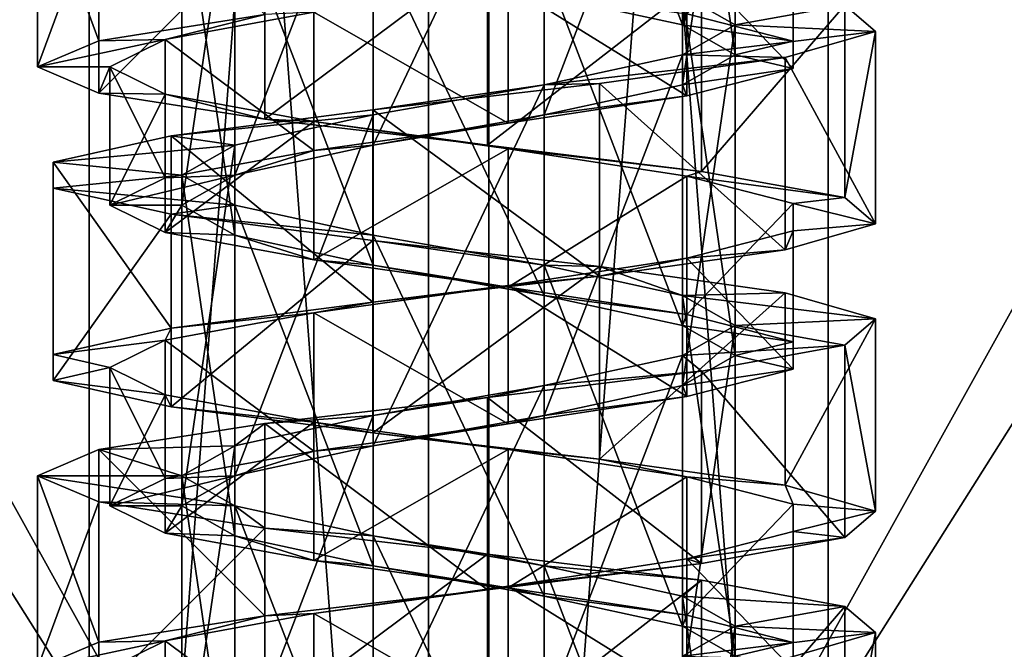
# Model space of a CAD drawing. Units: millimetres. Extents: x -178 to 177, y -319 to 220.
# Drawn here: x -157 to -141, y -221 to -210 of the extents above; entities that cross this region are included whole.
import ezdxf

# ---------------------------------------------------------------- set-up
doc = ezdxf.new("R2010")
doc.units = ezdxf.units.MM
doc.header["$LTSCALE"] = 65.185185
for name, color, linetype in [('832', 7, 'CONTINUOUS'), ('833', 7, 'CONTINUOUS'), ('834', 7, 'CONTINUOUS'), ('835', 7, 'CONTINUOUS'), ('837', 7, 'CONTINUOUS'), ('847', 7, 'CONTINUOUS'), ('848', 7, 'CONTINUOUS'), ('849', 7, 'CONTINUOUS'), ('850', 7, 'CONTINUOUS'), ('858', 7, 'CONTINUOUS'), ('859', 7, 'CONTINUOUS'), ('862', 7, 'CONTINUOUS'), ('887', 7, 'CONTINUOUS'), ('888', 7, 'CONTINUOUS'), ('891', 7, 'CONTINUOUS')]:
    doc.layers.add(name, color=color, linetype=linetype)

msp = doc.modelspace()

# ---------------------------------------------------------------- linework, layer by layer
at = {"layer": '832', "color": 7, "linetype": 'CONTINUOUS', "true_color": 0xaaaaaa}
for points in [[(-145.4, -210.366, 0), (-143.58, -210.04, -2.789), (-146.279, -209.866, -2.704), (-145.4, -210.366, 0)], [(-143.065, -210.475, 0.953), (-143.58, -210.04, -2.789), (-145.4, -210.366, 0), (-143.065, -210.475, 0.953)], [(-146.279, -210.866, 2.704), (-143.065, -210.475, 0.953), (-145.4, -210.366, 0), (-146.279, -210.866, 2.704)], [(-144.57, -210.909, 4.418), (-143.065, -210.475, 0.953), (-146.279, -210.866, 2.704), (-144.57, -210.909, 4.418)], [(-148.579, -211.366, 4.375), (-144.57, -210.909, 4.418), (-146.279, -210.866, 2.704), (-148.579, -211.366, 4.375)], [(-147.656, -211.344, 6.596), (-144.57, -210.909, 4.418), (-148.579, -211.366, 4.375), (-147.656, -211.344, 6.596)], [(-151.424, -211.779, 6.854), (-147.656, -211.344, 6.596), (-148.579, -211.366, 4.375), (-151.424, -211.779, 6.854)], [(-151.421, -211.866, 4.375), (-151.424, -211.779, 6.854), (-148.579, -211.366, 4.375), (-151.421, -211.866, 4.375)], [(-154.778, -212.214, 5.116), (-151.424, -211.779, 6.854), (-151.421, -211.866, 4.375), (-154.778, -212.214, 5.116)], [(-153.721, -212.366, 2.704), (-154.778, -212.214, 5.116), (-151.421, -211.866, 4.375), (-153.721, -212.366, 2.704)], [(-156.74, -212.649, 1.889), (-154.778, -212.214, 5.116), (-153.721, -212.366, 2.704), (-156.74, -212.649, 1.889)], [(-154.6, -212.866, 0), (-156.74, -212.649, 1.889), (-153.721, -212.366, 2.704), (-154.6, -212.866, 0)], [(-156.74, -213.083, -1.889), (-156.74, -212.649, 1.889), (-154.6, -212.866, 0), (-156.74, -213.083, -1.889)], [(-153.721, -213.366, -2.704), (-156.74, -213.083, -1.889), (-154.6, -212.866, 0), (-153.721, -213.366, -2.704)], [(-154.778, -213.518, -5.116), (-156.74, -213.083, -1.889), (-153.721, -213.366, -2.704), (-154.778, -213.518, -5.116)], [(-151.422, -213.866, -4.375), (-154.778, -213.518, -5.116), (-153.721, -213.366, -2.704), (-151.422, -213.866, -4.375)], [(-151.424, -213.953, -6.854), (-154.778, -213.518, -5.116), (-151.422, -213.866, -4.375), (-151.424, -213.953, -6.854)], [(-148.579, -214.366, -4.375), (-151.424, -213.953, -6.854), (-151.422, -213.866, -4.375), (-148.579, -214.366, -4.375)], [(-147.656, -214.388, -6.596), (-151.424, -213.953, -6.854), (-148.579, -214.366, -4.375), (-147.656, -214.388, -6.596)], [(-146.279, -214.866, -2.704), (-147.656, -214.388, -6.596), (-148.579, -214.366, -4.375), (-146.279, -214.866, -2.704)], [(-144.57, -214.823, -4.418), (-147.656, -214.388, -6.596), (-146.279, -214.866, -2.704), (-144.57, -214.823, -4.418)], [(-143.065, -215.257, -0.953), (-144.57, -214.823, -4.418), (-146.279, -214.866, -2.704), (-143.065, -215.257, -0.953)], [(-145.4, -215.366, 0), (-143.065, -215.257, -0.953), (-146.279, -214.866, -2.704), (-145.4, -215.366, 0)], [(-143.58, -215.692, 2.789), (-143.065, -215.257, -0.953), (-145.4, -215.366, 0), (-143.58, -215.692, 2.789)], [(-146.279, -215.866, 2.704), (-143.58, -215.692, 2.789), (-145.4, -215.366, 0), (-146.279, -215.866, 2.704)], [(-145.963, -216.127, 5.719), (-143.58, -215.692, 2.789), (-146.279, -215.866, 2.704), (-145.963, -216.127, 5.719)], [(-148.579, -216.366, 4.375), (-145.963, -216.127, 5.719), (-146.279, -215.866, 2.704), (-148.579, -216.366, 4.375)], [(-149.522, -216.562, 6.984), (-145.963, -216.127, 5.719), (-148.579, -216.366, 4.375), (-149.522, -216.562, 6.984)], [(-151.421, -216.866, 4.375), (-149.522, -216.562, 6.984), (-148.579, -216.366, 4.375), (-151.421, -216.866, 4.375)], [(-153.22, -216.996, 6.215), (-149.522, -216.562, 6.984), (-151.421, -216.866, 4.375), (-153.22, -216.996, 6.215)], [(-153.721, -217.366, 2.704), (-153.22, -216.996, 6.215), (-151.421, -216.866, 4.375), (-153.721, -217.366, 2.704)], [(-155.981, -217.431, 3.637), (-153.22, -216.996, 6.215), (-153.721, -217.366, 2.704), (-155.981, -217.431, 3.637)], [(-157, -217.866), (-155.981, -217.431, 3.637), (-154.6, -217.866), (-157, -217.866)], [(-154.6, -217.866), (-155.981, -217.431, 3.637), (-153.721, -217.366, 2.704), (-154.6, -217.866)]]:
    msp.add_3dface(points, dxfattribs=at)
at = {"layer": '833', "color": 7, "linetype": 'CONTINUOUS', "true_color": 0xaaaaaa}
for points in [[(-155.981, -210.631, 3.637), (-154.879, -210.611, 3.136), (-153.22, -210.196, 6.215), (-155.981, -210.631, 3.637)], [(-154.879, -210.611, 3.136), (-152.409, -210.157, 5.276), (-153.22, -210.196, 6.215), (-154.879, -210.611, 3.136)], [(-155.8, -211.066), (-154.879, -210.611, 3.136), (-157, -211.066), (-155.8, -211.066)], [(-157, -211.066), (-154.879, -210.611, 3.136), (-155.981, -210.631, 3.637), (-157, -211.066)], [(-155.981, -211.501, -3.637), (-155.8, -211.066), (-157, -211.066), (-155.981, -211.501, -3.637)], [(-154.879, -211.521, -3.136), (-155.8, -211.066), (-155.981, -211.501, -3.637), (-154.879, -211.521, -3.136)], [(-153.22, -211.936, -6.215), (-154.879, -211.521, -3.136), (-155.981, -211.501, -3.637), (-153.22, -211.936, -6.215)], [(-152.409, -211.975, -5.276), (-154.879, -211.521, -3.136), (-153.22, -211.936, -6.215), (-152.409, -211.975, -5.276)], [(-149.522, -212.37, -6.984), (-152.409, -211.975, -5.276), (-153.22, -211.936, -6.215), (-149.522, -212.37, -6.984)], [(-149.175, -212.43, -5.741), (-152.409, -211.975, -5.276), (-149.522, -212.37, -6.984), (-149.175, -212.43, -5.741)], [(-145.963, -212.805, -5.719), (-149.175, -212.43, -5.741), (-149.522, -212.37, -6.984), (-145.963, -212.805, -5.719)], [(-146.202, -212.884, -4.383), (-149.175, -212.43, -5.741), (-145.963, -212.805, -5.719), (-146.202, -212.884, -4.383)], [(-143.58, -213.24, -2.789), (-146.202, -212.884, -4.383), (-145.963, -212.805, -5.719), (-143.58, -213.24, -2.789)], [(-144.435, -213.339, -1.634), (-146.202, -212.884, -4.383), (-143.58, -213.24, -2.789), (-144.435, -213.339, -1.634)], [(-143.065, -213.675, 0.953), (-144.435, -213.339, -1.634), (-143.58, -213.24, -2.789), (-143.065, -213.675, 0.953)], [(-144.435, -213.793, 1.634), (-144.435, -213.339, -1.634), (-143.065, -213.675, 0.953), (-144.435, -213.793, 1.634)], [(-146.202, -214.248, 4.383), (-144.435, -213.793, 1.634), (-144.57, -214.109, 4.418), (-146.202, -214.248, 4.383)], [(-144.57, -214.109, 4.418), (-144.435, -213.793, 1.634), (-143.065, -213.675, 0.953), (-144.57, -214.109, 4.418)], [(-147.656, -214.544, 6.596), (-146.202, -214.248, 4.383), (-144.57, -214.109, 4.418), (-147.656, -214.544, 6.596)], [(-149.175, -214.702, 5.741), (-146.202, -214.248, 4.383), (-147.656, -214.544, 6.596), (-149.175, -214.702, 5.741)], [(-151.424, -214.979, 6.854), (-149.175, -214.702, 5.741), (-147.656, -214.544, 6.596), (-151.424, -214.979, 6.854)], [(-152.409, -215.157, 5.276), (-149.175, -214.702, 5.741), (-151.424, -214.979, 6.854), (-152.409, -215.157, 5.276)], [(-154.778, -215.414, 5.116), (-152.409, -215.157, 5.276), (-151.424, -214.979, 6.854), (-154.778, -215.414, 5.116)], [(-154.879, -215.611, 3.136), (-152.409, -215.157, 5.276), (-154.778, -215.414, 5.116), (-154.879, -215.611, 3.136)], [(-156.74, -215.849, 1.889), (-154.879, -215.611, 3.136), (-154.778, -215.414, 5.116), (-156.74, -215.849, 1.889)], [(-155.8, -216.066, 0), (-154.879, -215.611, 3.136), (-156.74, -215.849, 1.889), (-155.8, -216.066, 0)], [(-156.74, -216.283, -1.889), (-155.8, -216.066, 0), (-156.74, -215.849, 1.889), (-156.74, -216.283, -1.889)], [(-154.879, -216.521, -3.136), (-155.8, -216.066, 0), (-156.74, -216.283, -1.889), (-154.879, -216.521, -3.136)], [(-154.778, -216.718, -5.116), (-154.879, -216.521, -3.136), (-156.74, -216.283, -1.889), (-154.778, -216.718, -5.116)], [(-152.409, -216.975, -5.276), (-154.879, -216.521, -3.136), (-154.778, -216.718, -5.116), (-152.409, -216.975, -5.276)], [(-151.424, -217.153, -6.854), (-152.409, -216.975, -5.276), (-154.778, -216.718, -5.116), (-151.424, -217.153, -6.854)], [(-149.175, -217.43, -5.741), (-152.409, -216.975, -5.276), (-151.424, -217.153, -6.854), (-149.175, -217.43, -5.741)], [(-147.656, -217.588, -6.596), (-149.175, -217.43, -5.741), (-151.424, -217.153, -6.854), (-147.656, -217.588, -6.596)], [(-146.202, -217.884, -4.383), (-149.175, -217.43, -5.741), (-147.656, -217.588, -6.596), (-146.202, -217.884, -4.383)], [(-144.57, -218.023, -4.418), (-146.202, -217.884, -4.383), (-147.656, -217.588, -6.596), (-144.57, -218.023, -4.418)], [(-144.435, -218.339, -1.634), (-146.202, -217.884, -4.383), (-144.57, -218.023, -4.418), (-144.435, -218.339, -1.634)], [(-143.065, -218.457, -0.953), (-144.435, -218.339, -1.634), (-144.57, -218.023, -4.418), (-143.065, -218.457, -0.953)], [(-144.435, -218.793, 1.634), (-144.435, -218.339, -1.634), (-143.065, -218.457, -0.953), (-144.435, -218.793, 1.634)], [(-143.58, -218.892, 2.789), (-144.435, -218.793, 1.634), (-143.065, -218.457, -0.953), (-143.58, -218.892, 2.789)], [(-146.202, -219.248, 4.383), (-144.435, -218.793, 1.634), (-143.58, -218.892, 2.789), (-146.202, -219.248, 4.383)], [(-145.963, -219.327, 5.719), (-146.202, -219.248, 4.383), (-143.58, -218.892, 2.789), (-145.963, -219.327, 5.719)], [(-149.522, -219.762, 6.984), (-149.175, -219.702, 5.741), (-145.963, -219.327, 5.719), (-149.522, -219.762, 6.984)], [(-149.175, -219.702, 5.741), (-146.202, -219.248, 4.383), (-145.963, -219.327, 5.719), (-149.175, -219.702, 5.741)], [(-152.409, -220.157, 5.276), (-149.175, -219.702, 5.741), (-149.522, -219.762, 6.984), (-152.409, -220.157, 5.276)], [(-153.22, -220.196, 6.215), (-152.409, -220.157, 5.276), (-149.522, -219.762, 6.984), (-153.22, -220.196, 6.215)], [(-155.981, -220.631, 3.637), (-154.879, -220.611, 3.136), (-153.22, -220.196, 6.215), (-155.981, -220.631, 3.637)], [(-154.879, -220.611, 3.136), (-152.409, -220.157, 5.276), (-153.22, -220.196, 6.215), (-154.879, -220.611, 3.136)], [(-155.8, -221.066), (-154.879, -220.611, 3.136), (-157, -221.066), (-155.8, -221.066)], [(-157, -221.066), (-154.879, -220.611, 3.136), (-155.981, -220.631, 3.637), (-157, -221.066)]]:
    msp.add_3dface(points, dxfattribs=at)
at = {"layer": '834', "color": 7, "linetype": 'CONTINUOUS', "true_color": 0xaaaaaa}
for points in [[(-155.981, -207.431, 3.637), (-157, -207.866), (-155.981, -210.631, 3.637), (-155.981, -207.431, 3.637)], [(-155.981, -207.431, 3.637), (-155.981, -210.631, 3.637), (-153.22, -210.196, 6.215), (-155.981, -207.431, 3.637)], [(-157, -207.866), (-155.981, -208.301, -3.637), (-157, -211.066), (-157, -207.866)], [(-157, -207.866), (-157, -211.066), (-155.981, -210.631, 3.637), (-157, -207.866)], [(-155.981, -208.301, -3.637), (-155.981, -211.501, -3.637), (-157, -211.066), (-155.981, -208.301, -3.637)], [(-155.981, -208.301, -3.637), (-153.22, -208.736, -6.215), (-155.981, -211.501, -3.637), (-155.981, -208.301, -3.637)], [(-153.22, -208.736, -6.215), (-153.22, -211.936, -6.215), (-155.981, -211.501, -3.637), (-153.22, -208.736, -6.215)], [(-153.22, -208.736, -6.215), (-149.522, -209.17, -6.984), (-153.22, -211.936, -6.215), (-153.22, -208.736, -6.215)], [(-149.522, -209.17, -6.984), (-149.522, -212.37, -6.984), (-153.22, -211.936, -6.215), (-149.522, -209.17, -6.984)], [(-149.522, -209.17, -6.984), (-145.963, -209.605, -5.719), (-149.522, -212.37, -6.984), (-149.522, -209.17, -6.984)], [(-145.963, -209.605, -5.719), (-145.963, -212.805, -5.719), (-149.522, -212.37, -6.984), (-145.963, -209.605, -5.719)], [(-145.963, -209.605, -5.719), (-143.58, -210.04, -2.789), (-145.963, -212.805, -5.719), (-145.963, -209.605, -5.719)], [(-143.58, -210.04, -2.789), (-143.58, -213.24, -2.789), (-145.963, -212.805, -5.719), (-143.58, -210.04, -2.789)], [(-143.58, -210.04, -2.789), (-143.065, -210.475, 0.953), (-143.58, -213.24, -2.789), (-143.58, -210.04, -2.789)], [(-143.065, -210.475, 0.953), (-144.57, -210.909, 4.418), (-143.065, -213.675, 0.953), (-143.065, -210.475, 0.953)], [(-143.065, -210.475, 0.953), (-143.065, -213.675, 0.953), (-143.58, -213.24, -2.789), (-143.065, -210.475, 0.953)], [(-144.57, -210.909, 4.418), (-147.656, -211.344, 6.596), (-144.57, -214.109, 4.418), (-144.57, -210.909, 4.418)], [(-144.57, -210.909, 4.418), (-144.57, -214.109, 4.418), (-143.065, -213.675, 0.953), (-144.57, -210.909, 4.418)], [(-147.656, -211.344, 6.596), (-151.424, -211.779, 6.854), (-147.656, -214.544, 6.596), (-147.656, -211.344, 6.596)], [(-147.656, -211.344, 6.596), (-147.656, -214.544, 6.596), (-144.57, -214.109, 4.418), (-147.656, -211.344, 6.596)], [(-151.424, -211.779, 6.854), (-154.778, -212.214, 5.116), (-151.424, -214.979, 6.854), (-151.424, -211.779, 6.854)], [(-151.424, -211.779, 6.854), (-151.424, -214.979, 6.854), (-147.656, -214.544, 6.596), (-151.424, -211.779, 6.854)], [(-154.778, -212.214, 5.116), (-156.74, -212.649, 1.889), (-154.778, -215.414, 5.116), (-154.778, -212.214, 5.116)], [(-154.778, -212.214, 5.116), (-154.778, -215.414, 5.116), (-151.424, -214.979, 6.854), (-154.778, -212.214, 5.116)], [(-156.74, -212.649, 1.889), (-156.74, -213.083, -1.889), (-156.74, -215.849, 1.889), (-156.74, -212.649, 1.889)], [(-156.74, -212.649, 1.889), (-156.74, -215.849, 1.889), (-154.778, -215.414, 5.116), (-156.74, -212.649, 1.889)], [(-156.74, -213.083, -1.889), (-154.778, -213.518, -5.116), (-156.74, -216.283, -1.889), (-156.74, -213.083, -1.889)], [(-156.74, -213.083, -1.889), (-156.74, -216.283, -1.889), (-156.74, -215.849, 1.889), (-156.74, -213.083, -1.889)], [(-154.778, -213.518, -5.116), (-154.778, -216.718, -5.116), (-156.74, -216.283, -1.889), (-154.778, -213.518, -5.116)], [(-154.778, -213.518, -5.116), (-151.424, -213.953, -6.854), (-154.778, -216.718, -5.116), (-154.778, -213.518, -5.116)], [(-151.424, -213.953, -6.854), (-151.424, -217.153, -6.854), (-154.778, -216.718, -5.116), (-151.424, -213.953, -6.854)], [(-151.424, -213.953, -6.854), (-147.656, -214.388, -6.596), (-151.424, -217.153, -6.854), (-151.424, -213.953, -6.854)], [(-147.656, -214.388, -6.596), (-147.656, -217.588, -6.596), (-151.424, -217.153, -6.854), (-147.656, -214.388, -6.596)], [(-147.656, -214.388, -6.596), (-144.57, -214.823, -4.418), (-147.656, -217.588, -6.596), (-147.656, -214.388, -6.596)], [(-144.57, -214.823, -4.418), (-144.57, -218.023, -4.418), (-147.656, -217.588, -6.596), (-144.57, -214.823, -4.418)], [(-144.57, -214.823, -4.418), (-143.065, -215.257, -0.953), (-144.57, -218.023, -4.418), (-144.57, -214.823, -4.418)], [(-143.065, -215.257, -0.953), (-143.065, -218.457, -0.953), (-144.57, -218.023, -4.418), (-143.065, -215.257, -0.953)], [(-143.065, -215.257, -0.953), (-143.58, -215.692, 2.789), (-143.065, -218.457, -0.953), (-143.065, -215.257, -0.953)], [(-143.58, -215.692, 2.789), (-145.963, -216.127, 5.719), (-143.58, -218.892, 2.789), (-143.58, -215.692, 2.789)], [(-143.58, -215.692, 2.789), (-143.58, -218.892, 2.789), (-143.065, -218.457, -0.953), (-143.58, -215.692, 2.789)], [(-145.963, -216.127, 5.719), (-149.522, -216.562, 6.984), (-145.963, -219.327, 5.719), (-145.963, -216.127, 5.719)], [(-145.963, -216.127, 5.719), (-145.963, -219.327, 5.719), (-143.58, -218.892, 2.789), (-145.963, -216.127, 5.719)], [(-149.522, -216.562, 6.984), (-153.22, -216.996, 6.215), (-149.522, -219.762, 6.984), (-149.522, -216.562, 6.984)], [(-149.522, -216.562, 6.984), (-149.522, -219.762, 6.984), (-145.963, -219.327, 5.719), (-149.522, -216.562, 6.984)], [(-153.22, -216.996, 6.215), (-155.981, -217.431, 3.637), (-153.22, -220.196, 6.215), (-153.22, -216.996, 6.215)], [(-153.22, -216.996, 6.215), (-153.22, -220.196, 6.215), (-149.522, -219.762, 6.984), (-153.22, -216.996, 6.215)], [(-155.981, -217.431, 3.637), (-157, -217.866), (-155.981, -220.631, 3.637), (-155.981, -217.431, 3.637)], [(-155.981, -217.431, 3.637), (-155.981, -220.631, 3.637), (-153.22, -220.196, 6.215), (-155.981, -217.431, 3.637)], [(-157, -217.866), (-157, -221.066), (-155.981, -220.631, 3.637), (-157, -217.866)]]:
    msp.add_3dface(points, dxfattribs=at)
at = {"layer": '835', "color": 7, "linetype": 'CONTINUOUS', "true_color": 0xaaaaaa}
for points in [[(-157, -217.866), (-154.6, -217.866), (-153.721, -218.366, -2.704), (-157, -217.866)], [(-155.981, -218.301, -3.637), (-157, -217.866), (-153.721, -218.366, -2.704), (-155.981, -218.301, -3.637)], [(-153.22, -218.736, -6.215), (-155.981, -218.301, -3.637), (-153.721, -218.366, -2.704), (-153.22, -218.736, -6.215)], [(-151.421, -218.866, -4.375), (-153.22, -218.736, -6.215), (-153.721, -218.366, -2.704), (-151.421, -218.866, -4.375)], [(-149.522, -219.17, -6.984), (-153.22, -218.736, -6.215), (-151.421, -218.866, -4.375), (-149.522, -219.17, -6.984)], [(-148.579, -219.366, -4.375), (-149.522, -219.17, -6.984), (-151.421, -218.866, -4.375), (-148.579, -219.366, -4.375)], [(-145.963, -219.605, -5.719), (-149.522, -219.17, -6.984), (-148.579, -219.366, -4.375), (-145.963, -219.605, -5.719)], [(-146.279, -219.866, -2.704), (-145.963, -219.605, -5.719), (-148.579, -219.366, -4.375), (-146.279, -219.866, -2.704)], [(-143.58, -220.04, -2.789), (-145.963, -219.605, -5.719), (-146.279, -219.866, -2.704), (-143.58, -220.04, -2.789)], [(-145.4, -220.366, 0), (-143.58, -220.04, -2.789), (-146.279, -219.866, -2.704), (-145.4, -220.366, 0)], [(-143.065, -220.475, 0.953), (-143.58, -220.04, -2.789), (-145.4, -220.366, 0), (-143.065, -220.475, 0.953)], [(-146.279, -220.866, 2.704), (-143.065, -220.475, 0.953), (-145.4, -220.366, 0), (-146.279, -220.866, 2.704)], [(-144.57, -220.909, 4.418), (-143.065, -220.475, 0.953), (-146.279, -220.866, 2.704), (-144.57, -220.909, 4.418)]]:
    msp.add_3dface(points, dxfattribs=at)
at = {"layer": '837', "color": 7, "linetype": 'CONTINUOUS', "true_color": 0xaaaaaa}
for points in [[(-157, -221.066), (-157, -217.866), (-155.981, -218.301, -3.637), (-157, -221.066)], [(-157, -221.066), (-155.981, -218.301, -3.637), (-155.981, -221.501, -3.637), (-157, -221.066)], [(-155.981, -218.301, -3.637), (-153.22, -218.736, -6.215), (-155.981, -221.501, -3.637), (-155.981, -218.301, -3.637)], [(-153.22, -218.736, -6.215), (-153.22, -221.936, -6.215), (-155.981, -221.501, -3.637), (-153.22, -218.736, -6.215)], [(-153.22, -218.736, -6.215), (-149.522, -219.17, -6.984), (-153.22, -221.936, -6.215), (-153.22, -218.736, -6.215)], [(-149.522, -219.17, -6.984), (-149.522, -222.37, -6.984), (-153.22, -221.936, -6.215), (-149.522, -219.17, -6.984)], [(-149.522, -219.17, -6.984), (-145.963, -219.605, -5.719), (-149.522, -222.37, -6.984), (-149.522, -219.17, -6.984)], [(-145.963, -219.605, -5.719), (-145.963, -222.805, -5.719), (-149.522, -222.37, -6.984), (-145.963, -219.605, -5.719)], [(-145.963, -219.605, -5.719), (-143.58, -220.04, -2.789), (-145.963, -222.805, -5.719), (-145.963, -219.605, -5.719)], [(-143.58, -220.04, -2.789), (-143.58, -223.24, -2.789), (-145.963, -222.805, -5.719), (-143.58, -220.04, -2.789)], [(-143.58, -220.04, -2.789), (-143.065, -220.475, 0.953), (-143.58, -223.24, -2.789), (-143.58, -220.04, -2.789)], [(-143.065, -220.475, 0.953), (-144.57, -220.909, 4.418), (-143.065, -223.675, 0.953), (-143.065, -220.475, 0.953)], [(-143.065, -220.475, 0.953), (-143.065, -223.675, 0.953), (-143.58, -223.24, -2.789), (-143.065, -220.475, 0.953)]]:
    msp.add_3dface(points, dxfattribs=at)
at = {"layer": '847', "color": 7, "linetype": 'CONTINUOUS', "true_color": 0xaaaaaa}
for points in [[(-146.279, -204.866, -2.704), (-148.579, -204.366, -4.375), (-146.279, -210.366, -2.704), (-146.279, -204.866, -2.704)], [(-146.279, -210.366, -2.704), (-148.579, -204.366, -4.375), (-148.579, -209.866, -4.375), (-146.279, -210.366, -2.704)], [(-145.4, -205.366, 0), (-146.279, -204.866, -2.704), (-145.4, -210.866, 0), (-145.4, -205.366, 0)], [(-145.4, -210.866, 0), (-146.279, -204.866, -2.704), (-146.279, -210.366, -2.704), (-145.4, -210.866, 0)], [(-146.279, -205.866, 2.704), (-145.4, -205.366, 0), (-146.279, -211.366, 2.704), (-146.279, -205.866, 2.704)], [(-146.279, -211.366, 2.704), (-145.4, -205.366, 0), (-145.4, -210.866, 0), (-146.279, -211.366, 2.704)], [(-148.579, -206.366, 4.375), (-146.279, -205.866, 2.704), (-148.579, -211.866, 4.375), (-148.579, -206.366, 4.375)], [(-148.579, -211.866, 4.375), (-146.279, -205.866, 2.704), (-146.279, -211.366, 2.704), (-148.579, -211.866, 4.375)], [(-151.421, -206.866, 4.375), (-148.579, -206.366, 4.375), (-151.421, -212.366, 4.375), (-151.421, -206.866, 4.375)], [(-151.421, -212.366, 4.375), (-148.579, -206.366, 4.375), (-148.579, -211.866, 4.375), (-151.421, -212.366, 4.375)], [(-153.721, -207.366, 2.704), (-151.421, -206.866, 4.375), (-153.721, -212.866, 2.704), (-153.721, -207.366, 2.704)], [(-153.721, -212.866, 2.704), (-151.421, -206.866, 4.375), (-151.421, -212.366, 4.375), (-153.721, -212.866, 2.704)], [(-154.6, -207.866), (-153.721, -207.366, 2.704), (-154.6, -213.366), (-154.6, -207.866)], [(-154.6, -213.366), (-153.721, -207.366, 2.704), (-153.721, -212.866, 2.704), (-154.6, -213.366)], [(-153.721, -208.366, -2.704), (-154.6, -207.866), (-153.721, -213.866, -2.704), (-153.721, -208.366, -2.704)], [(-153.721, -213.866, -2.704), (-154.6, -207.866), (-154.6, -213.366), (-153.721, -213.866, -2.704)], [(-151.421, -208.866, -4.375), (-153.721, -208.366, -2.704), (-151.421, -214.366, -4.375), (-151.421, -208.866, -4.375)], [(-151.421, -214.366, -4.375), (-153.721, -208.366, -2.704), (-153.721, -213.866, -2.704), (-151.421, -214.366, -4.375)], [(-148.579, -209.366, -4.375), (-151.421, -208.866, -4.375), (-148.579, -214.866, -4.375), (-148.579, -209.366, -4.375)], [(-148.579, -214.866, -4.375), (-151.421, -208.866, -4.375), (-151.421, -214.366, -4.375), (-148.579, -214.866, -4.375)], [(-146.279, -209.866, -2.704), (-148.579, -209.366, -4.375), (-146.279, -215.366, -2.704), (-146.279, -209.866, -2.704)], [(-146.279, -215.366, -2.704), (-148.579, -209.366, -4.375), (-148.579, -214.866, -4.375), (-146.279, -215.366, -2.704)], [(-145.4, -210.366, 0), (-146.279, -209.866, -2.704), (-145.4, -215.866, 0), (-145.4, -210.366, 0)], [(-145.4, -215.866, 0), (-146.279, -209.866, -2.704), (-146.279, -215.366, -2.704), (-145.4, -215.866, 0)], [(-146.279, -210.866, 2.704), (-145.4, -210.366, 0), (-146.279, -216.366, 2.704), (-146.279, -210.866, 2.704)], [(-146.279, -216.366, 2.704), (-145.4, -210.366, 0), (-145.4, -215.866, 0), (-146.279, -216.366, 2.704)], [(-148.579, -211.366, 4.375), (-146.279, -210.866, 2.704), (-148.579, -216.866, 4.375), (-148.579, -211.366, 4.375)], [(-148.579, -216.866, 4.375), (-146.279, -210.866, 2.704), (-146.279, -216.366, 2.704), (-148.579, -216.866, 4.375)], [(-151.421, -211.866, 4.375), (-148.579, -211.366, 4.375), (-151.421, -217.366, 4.375), (-151.421, -211.866, 4.375)], [(-151.421, -217.366, 4.375), (-148.579, -211.366, 4.375), (-148.579, -216.866, 4.375), (-151.421, -217.366, 4.375)], [(-153.721, -212.366, 2.704), (-151.421, -211.866, 4.375), (-153.721, -217.866, 2.704), (-153.721, -212.366, 2.704)], [(-153.721, -217.866, 2.704), (-151.421, -211.866, 4.375), (-151.421, -217.366, 4.375), (-153.721, -217.866, 2.704)], [(-154.6, -212.866, 0), (-153.721, -212.366, 2.704), (-154.6, -218.366, 0), (-154.6, -212.866, 0)], [(-154.6, -218.366, 0), (-153.721, -212.366, 2.704), (-153.721, -217.866, 2.704), (-154.6, -218.366, 0)], [(-153.721, -213.366, -2.704), (-154.6, -212.866, 0), (-153.721, -218.866, -2.704), (-153.721, -213.366, -2.704)], [(-153.721, -218.866, -2.704), (-154.6, -212.866, 0), (-154.6, -218.366, 0), (-153.721, -218.866, -2.704)], [(-151.422, -213.866, -4.375), (-153.721, -213.366, -2.704), (-151.422, -219.366, -4.375), (-151.422, -213.866, -4.375)], [(-151.422, -219.366, -4.375), (-153.721, -213.366, -2.704), (-153.721, -218.866, -2.704), (-151.422, -219.366, -4.375)], [(-148.579, -214.366, -4.375), (-151.422, -213.866, -4.375), (-148.579, -219.866, -4.375), (-148.579, -214.366, -4.375)], [(-148.579, -219.866, -4.375), (-151.422, -213.866, -4.375), (-151.422, -219.366, -4.375), (-148.579, -219.866, -4.375)], [(-146.279, -214.866, -2.704), (-148.579, -214.366, -4.375), (-146.279, -220.366, -2.704), (-146.279, -214.866, -2.704)], [(-146.279, -220.366, -2.704), (-148.579, -214.366, -4.375), (-148.579, -219.866, -4.375), (-146.279, -220.366, -2.704)], [(-145.4, -215.366, 0), (-146.279, -214.866, -2.704), (-145.4, -220.866, 0), (-145.4, -215.366, 0)], [(-145.4, -220.866, 0), (-146.279, -214.866, -2.704), (-146.279, -220.366, -2.704), (-145.4, -220.866, 0)], [(-146.279, -215.866, 2.704), (-145.4, -215.366, 0), (-146.279, -221.366, 2.704), (-146.279, -215.866, 2.704)], [(-146.279, -221.366, 2.704), (-145.4, -215.366, 0), (-145.4, -220.866, 0), (-146.279, -221.366, 2.704)], [(-148.579, -216.366, 4.375), (-146.279, -215.866, 2.704), (-148.579, -221.866, 4.375), (-148.579, -216.366, 4.375)], [(-148.579, -221.866, 4.375), (-146.279, -215.866, 2.704), (-146.279, -221.366, 2.704), (-148.579, -221.866, 4.375)], [(-151.421, -216.866, 4.375), (-148.579, -216.366, 4.375), (-151.421, -222.366, 4.375), (-151.421, -216.866, 4.375)], [(-151.421, -222.366, 4.375), (-148.579, -216.366, 4.375), (-148.579, -221.866, 4.375), (-151.421, -222.366, 4.375)], [(-153.721, -217.366, 2.704), (-151.421, -216.866, 4.375), (-153.721, -222.866, 2.704), (-153.721, -217.366, 2.704)], [(-153.721, -222.866, 2.704), (-151.421, -216.866, 4.375), (-151.421, -222.366, 4.375), (-153.721, -222.866, 2.704)], [(-154.6, -217.866), (-153.721, -217.366, 2.704), (-154.6, -223.366), (-154.6, -217.866)], [(-154.6, -223.366), (-153.721, -217.366, 2.704), (-153.721, -222.866, 2.704), (-154.6, -223.366)]]:
    msp.add_3dface(points, dxfattribs=at)
at = {"layer": '848', "color": 7, "linetype": 'CONTINUOUS', "true_color": 0xaaaaaa}
for points in [[(-146.279, -210.366, -2.704), (-148.579, -209.866, -4.375), (-146.202, -210.184, -4.383), (-146.279, -210.366, -2.704)], [(-144.435, -210.639, -1.634), (-146.279, -210.366, -2.704), (-146.202, -210.184, -4.383), (-144.435, -210.639, -1.634)], [(-145.4, -210.866, 0), (-146.279, -210.366, -2.704), (-144.435, -210.639, -1.634), (-145.4, -210.866, 0)], [(-144.435, -211.093, 1.634), (-145.4, -210.866, 0), (-144.435, -210.639, -1.634), (-144.435, -211.093, 1.634)], [(-146.279, -211.366, 2.704), (-145.4, -210.866, 0), (-144.435, -211.093, 1.634), (-146.279, -211.366, 2.704)], [(-146.202, -211.548, 4.383), (-146.279, -211.366, 2.704), (-144.435, -211.093, 1.634), (-146.202, -211.548, 4.383)], [(-148.579, -211.866, 4.375), (-146.279, -211.366, 2.704), (-146.202, -211.548, 4.383), (-148.579, -211.866, 4.375)], [(-149.175, -212.002, 5.741), (-148.579, -211.866, 4.375), (-146.202, -211.548, 4.383), (-149.175, -212.002, 5.741)], [(-151.421, -212.366, 4.375), (-148.579, -211.866, 4.375), (-149.175, -212.002, 5.741), (-151.421, -212.366, 4.375)], [(-152.409, -212.457, 5.276), (-151.421, -212.366, 4.375), (-149.175, -212.002, 5.741), (-152.409, -212.457, 5.276)], [(-154.879, -212.911, 3.136), (-153.721, -212.866, 2.704), (-152.409, -212.457, 5.276), (-154.879, -212.911, 3.136)], [(-153.721, -212.866, 2.704), (-151.421, -212.366, 4.375), (-152.409, -212.457, 5.276), (-153.721, -212.866, 2.704)], [(-154.6, -213.366), (-153.721, -212.866, 2.704), (-155.8, -213.366), (-154.6, -213.366)], [(-155.8, -213.366), (-153.721, -212.866, 2.704), (-154.879, -212.911, 3.136), (-155.8, -213.366)], [(-154.879, -213.821, -3.136), (-154.6, -213.366), (-155.8, -213.366), (-154.879, -213.821, -3.136)], [(-153.721, -213.866, -2.704), (-154.6, -213.366), (-154.879, -213.821, -3.136), (-153.721, -213.866, -2.704)], [(-152.409, -214.275, -5.276), (-153.721, -213.866, -2.704), (-154.879, -213.821, -3.136), (-152.409, -214.275, -5.276)], [(-151.421, -214.366, -4.375), (-153.721, -213.866, -2.704), (-152.409, -214.275, -5.276), (-151.421, -214.366, -4.375)], [(-149.175, -214.73, -5.741), (-151.421, -214.366, -4.375), (-152.409, -214.275, -5.276), (-149.175, -214.73, -5.741)], [(-148.579, -214.866, -4.375), (-151.421, -214.366, -4.375), (-149.175, -214.73, -5.741), (-148.579, -214.866, -4.375)], [(-146.202, -215.184, -4.383), (-148.579, -214.866, -4.375), (-149.175, -214.73, -5.741), (-146.202, -215.184, -4.383)], [(-146.279, -215.366, -2.704), (-148.579, -214.866, -4.375), (-146.202, -215.184, -4.383), (-146.279, -215.366, -2.704)], [(-144.435, -215.639, -1.634), (-146.279, -215.366, -2.704), (-146.202, -215.184, -4.383), (-144.435, -215.639, -1.634)], [(-145.4, -215.866, 0), (-146.279, -215.366, -2.704), (-144.435, -215.639, -1.634), (-145.4, -215.866, 0)], [(-144.435, -216.093, 1.634), (-145.4, -215.866, 0), (-144.435, -215.639, -1.634), (-144.435, -216.093, 1.634)], [(-146.279, -216.366, 2.704), (-145.4, -215.866, 0), (-144.435, -216.093, 1.634), (-146.279, -216.366, 2.704)], [(-146.202, -216.548, 4.383), (-146.279, -216.366, 2.704), (-144.435, -216.093, 1.634), (-146.202, -216.548, 4.383)], [(-148.579, -216.866, 4.375), (-146.279, -216.366, 2.704), (-146.202, -216.548, 4.383), (-148.579, -216.866, 4.375)], [(-149.175, -217.002, 5.741), (-148.579, -216.866, 4.375), (-146.202, -216.548, 4.383), (-149.175, -217.002, 5.741)], [(-151.421, -217.366, 4.375), (-148.579, -216.866, 4.375), (-149.175, -217.002, 5.741), (-151.421, -217.366, 4.375)], [(-152.409, -217.457, 5.276), (-151.421, -217.366, 4.375), (-149.175, -217.002, 5.741), (-152.409, -217.457, 5.276)], [(-153.721, -217.866, 2.704), (-151.421, -217.366, 4.375), (-152.409, -217.457, 5.276), (-153.721, -217.866, 2.704)], [(-154.879, -217.911, 3.136), (-153.721, -217.866, 2.704), (-152.409, -217.457, 5.276), (-154.879, -217.911, 3.136)], [(-154.6, -218.366, 0), (-153.721, -217.866, 2.704), (-155.8, -218.366, 0), (-154.6, -218.366, 0)], [(-155.8, -218.366, 0), (-153.721, -217.866, 2.704), (-154.879, -217.911, 3.136), (-155.8, -218.366, 0)], [(-154.879, -218.821, -3.136), (-154.6, -218.366, 0), (-155.8, -218.366, 0), (-154.879, -218.821, -3.136)], [(-153.721, -218.866, -2.704), (-154.6, -218.366, 0), (-154.879, -218.821, -3.136), (-153.721, -218.866, -2.704)], [(-152.409, -219.275, -5.276), (-153.721, -218.866, -2.704), (-154.879, -218.821, -3.136), (-152.409, -219.275, -5.276)], [(-151.422, -219.366, -4.375), (-153.721, -218.866, -2.704), (-152.409, -219.275, -5.276), (-151.422, -219.366, -4.375)], [(-149.175, -219.73, -5.741), (-151.422, -219.366, -4.375), (-152.409, -219.275, -5.276), (-149.175, -219.73, -5.741)], [(-148.579, -219.866, -4.375), (-151.422, -219.366, -4.375), (-149.175, -219.73, -5.741), (-148.579, -219.866, -4.375)], [(-146.202, -220.184, -4.383), (-148.579, -219.866, -4.375), (-149.175, -219.73, -5.741), (-146.202, -220.184, -4.383)], [(-146.279, -220.366, -2.704), (-148.579, -219.866, -4.375), (-146.202, -220.184, -4.383), (-146.279, -220.366, -2.704)], [(-144.435, -220.639, -1.634), (-146.279, -220.366, -2.704), (-146.202, -220.184, -4.383), (-144.435, -220.639, -1.634)], [(-145.4, -220.866, 0), (-146.279, -220.366, -2.704), (-144.435, -220.639, -1.634), (-145.4, -220.866, 0)], [(-144.435, -221.093, 1.634), (-145.4, -220.866, 0), (-144.435, -220.639, -1.634), (-144.435, -221.093, 1.634)]]:
    msp.add_3dface(points, dxfattribs=at)
at = {"layer": '849', "color": 7, "linetype": 'CONTINUOUS', "true_color": 0xaaaaaa}
for points in [[(-144.435, -210.639, -1.634), (-146.202, -210.184, -4.383), (-144.435, -208.339, -1.634), (-144.435, -210.639, -1.634)], [(-144.435, -208.793, 1.634), (-144.435, -210.639, -1.634), (-144.435, -208.339, -1.634), (-144.435, -208.793, 1.634)], [(-146.202, -209.248, 4.383), (-144.435, -211.093, 1.634), (-144.435, -208.793, 1.634), (-146.202, -209.248, 4.383)], [(-144.435, -211.093, 1.634), (-144.435, -210.639, -1.634), (-144.435, -208.793, 1.634), (-144.435, -211.093, 1.634)], [(-149.175, -209.702, 5.741), (-146.202, -211.548, 4.383), (-146.202, -209.248, 4.383), (-149.175, -209.702, 5.741)], [(-146.202, -211.548, 4.383), (-144.435, -211.093, 1.634), (-146.202, -209.248, 4.383), (-146.202, -211.548, 4.383)], [(-152.409, -210.157, 5.276), (-149.175, -212.002, 5.741), (-149.175, -209.702, 5.741), (-152.409, -210.157, 5.276)], [(-149.175, -212.002, 5.741), (-146.202, -211.548, 4.383), (-149.175, -209.702, 5.741), (-149.175, -212.002, 5.741)], [(-154.879, -210.611, 3.136), (-152.409, -212.457, 5.276), (-152.409, -210.157, 5.276), (-154.879, -210.611, 3.136)], [(-152.409, -212.457, 5.276), (-149.175, -212.002, 5.741), (-152.409, -210.157, 5.276), (-152.409, -212.457, 5.276)], [(-155.8, -211.066), (-154.879, -212.911, 3.136), (-154.879, -210.611, 3.136), (-155.8, -211.066)], [(-154.879, -212.911, 3.136), (-152.409, -212.457, 5.276), (-154.879, -210.611, 3.136), (-154.879, -212.911, 3.136)], [(-155.8, -213.366), (-154.879, -212.911, 3.136), (-155.8, -211.066), (-155.8, -213.366)], [(-154.879, -211.521, -3.136), (-155.8, -213.366), (-155.8, -211.066), (-154.879, -211.521, -3.136)], [(-154.879, -213.821, -3.136), (-155.8, -213.366), (-154.879, -211.521, -3.136), (-154.879, -213.821, -3.136)], [(-152.409, -211.975, -5.276), (-154.879, -213.821, -3.136), (-154.879, -211.521, -3.136), (-152.409, -211.975, -5.276)], [(-152.409, -214.275, -5.276), (-154.879, -213.821, -3.136), (-152.409, -211.975, -5.276), (-152.409, -214.275, -5.276)], [(-149.175, -212.43, -5.741), (-152.409, -214.275, -5.276), (-152.409, -211.975, -5.276), (-149.175, -212.43, -5.741)], [(-149.175, -214.73, -5.741), (-152.409, -214.275, -5.276), (-149.175, -212.43, -5.741), (-149.175, -214.73, -5.741)], [(-146.202, -212.884, -4.383), (-149.175, -214.73, -5.741), (-149.175, -212.43, -5.741), (-146.202, -212.884, -4.383)], [(-146.202, -215.184, -4.383), (-149.175, -214.73, -5.741), (-146.202, -212.884, -4.383), (-146.202, -215.184, -4.383)], [(-144.435, -213.339, -1.634), (-146.202, -215.184, -4.383), (-146.202, -212.884, -4.383), (-144.435, -213.339, -1.634)], [(-144.435, -215.639, -1.634), (-146.202, -215.184, -4.383), (-144.435, -213.339, -1.634), (-144.435, -215.639, -1.634)], [(-144.435, -213.793, 1.634), (-144.435, -215.639, -1.634), (-144.435, -213.339, -1.634), (-144.435, -213.793, 1.634)], [(-146.202, -214.248, 4.383), (-144.435, -216.093, 1.634), (-144.435, -213.793, 1.634), (-146.202, -214.248, 4.383)], [(-144.435, -216.093, 1.634), (-144.435, -215.639, -1.634), (-144.435, -213.793, 1.634), (-144.435, -216.093, 1.634)], [(-149.175, -214.702, 5.741), (-146.202, -216.548, 4.383), (-146.202, -214.248, 4.383), (-149.175, -214.702, 5.741)], [(-146.202, -216.548, 4.383), (-144.435, -216.093, 1.634), (-146.202, -214.248, 4.383), (-146.202, -216.548, 4.383)], [(-152.409, -215.157, 5.276), (-149.175, -217.002, 5.741), (-149.175, -214.702, 5.741), (-152.409, -215.157, 5.276)], [(-149.175, -217.002, 5.741), (-146.202, -216.548, 4.383), (-149.175, -214.702, 5.741), (-149.175, -217.002, 5.741)], [(-154.879, -215.611, 3.136), (-152.409, -217.457, 5.276), (-152.409, -215.157, 5.276), (-154.879, -215.611, 3.136)], [(-152.409, -217.457, 5.276), (-149.175, -217.002, 5.741), (-152.409, -215.157, 5.276), (-152.409, -217.457, 5.276)], [(-155.8, -216.066, 0), (-154.879, -217.911, 3.136), (-154.879, -215.611, 3.136), (-155.8, -216.066, 0)], [(-154.879, -217.911, 3.136), (-152.409, -217.457, 5.276), (-154.879, -215.611, 3.136), (-154.879, -217.911, 3.136)], [(-155.8, -218.366, 0), (-154.879, -217.911, 3.136), (-155.8, -216.066, 0), (-155.8, -218.366, 0)], [(-154.879, -216.521, -3.136), (-155.8, -218.366, 0), (-155.8, -216.066, 0), (-154.879, -216.521, -3.136)], [(-154.879, -218.821, -3.136), (-155.8, -218.366, 0), (-154.879, -216.521, -3.136), (-154.879, -218.821, -3.136)], [(-152.409, -216.975, -5.276), (-154.879, -218.821, -3.136), (-154.879, -216.521, -3.136), (-152.409, -216.975, -5.276)], [(-152.409, -219.275, -5.276), (-154.879, -218.821, -3.136), (-152.409, -216.975, -5.276), (-152.409, -219.275, -5.276)], [(-149.175, -217.43, -5.741), (-152.409, -219.275, -5.276), (-152.409, -216.975, -5.276), (-149.175, -217.43, -5.741)], [(-149.175, -219.73, -5.741), (-152.409, -219.275, -5.276), (-149.175, -217.43, -5.741), (-149.175, -219.73, -5.741)], [(-146.202, -217.884, -4.383), (-149.175, -219.73, -5.741), (-149.175, -217.43, -5.741), (-146.202, -217.884, -4.383)], [(-146.202, -220.184, -4.383), (-149.175, -219.73, -5.741), (-146.202, -217.884, -4.383), (-146.202, -220.184, -4.383)], [(-144.435, -218.339, -1.634), (-146.202, -220.184, -4.383), (-146.202, -217.884, -4.383), (-144.435, -218.339, -1.634)], [(-144.435, -220.639, -1.634), (-146.202, -220.184, -4.383), (-144.435, -218.339, -1.634), (-144.435, -220.639, -1.634)], [(-144.435, -218.793, 1.634), (-144.435, -220.639, -1.634), (-144.435, -218.339, -1.634), (-144.435, -218.793, 1.634)], [(-146.202, -219.248, 4.383), (-144.435, -221.093, 1.634), (-144.435, -218.793, 1.634), (-146.202, -219.248, 4.383)], [(-144.435, -221.093, 1.634), (-144.435, -220.639, -1.634), (-144.435, -218.793, 1.634), (-144.435, -221.093, 1.634)], [(-149.175, -219.702, 5.741), (-146.202, -221.548, 4.383), (-146.202, -219.248, 4.383), (-149.175, -219.702, 5.741)], [(-146.202, -221.548, 4.383), (-144.435, -221.093, 1.634), (-146.202, -219.248, 4.383), (-146.202, -221.548, 4.383)], [(-152.409, -220.157, 5.276), (-149.175, -222.002, 5.741), (-149.175, -219.702, 5.741), (-152.409, -220.157, 5.276)], [(-149.175, -222.002, 5.741), (-146.202, -221.548, 4.383), (-149.175, -219.702, 5.741), (-149.175, -222.002, 5.741)], [(-154.879, -220.611, 3.136), (-152.409, -222.457, 5.276), (-152.409, -220.157, 5.276), (-154.879, -220.611, 3.136)], [(-152.409, -222.457, 5.276), (-149.175, -222.002, 5.741), (-152.409, -220.157, 5.276), (-152.409, -222.457, 5.276)], [(-155.8, -221.066), (-154.879, -222.911, 3.136), (-154.879, -220.611, 3.136), (-155.8, -221.066)], [(-154.879, -222.911, 3.136), (-152.409, -222.457, 5.276), (-154.879, -220.611, 3.136), (-154.879, -222.911, 3.136)]]:
    msp.add_3dface(points, dxfattribs=at)
at = {"layer": '850', "color": 7, "linetype": 'CONTINUOUS', "true_color": 0xaaaaaa}
for points in [[(-154.6, -217.866), (-154.6, -223.366), (-153.721, -223.866, -2.704), (-154.6, -217.866)], [(-153.721, -218.366, -2.704), (-154.6, -217.866), (-153.721, -223.866, -2.704), (-153.721, -218.366, -2.704)], [(-151.421, -218.866, -4.375), (-153.721, -218.366, -2.704), (-151.421, -224.366, -4.375), (-151.421, -218.866, -4.375)], [(-151.421, -224.366, -4.375), (-153.721, -218.366, -2.704), (-153.721, -223.866, -2.704), (-151.421, -224.366, -4.375)], [(-148.579, -219.366, -4.375), (-151.421, -218.866, -4.375), (-148.579, -224.866, -4.375), (-148.579, -219.366, -4.375)], [(-148.579, -224.866, -4.375), (-151.421, -218.866, -4.375), (-151.421, -224.366, -4.375), (-148.579, -224.866, -4.375)], [(-146.279, -219.866, -2.704), (-148.579, -219.366, -4.375), (-146.279, -225.366, -2.704), (-146.279, -219.866, -2.704)], [(-146.279, -225.366, -2.704), (-148.579, -219.366, -4.375), (-148.579, -224.866, -4.375), (-146.279, -225.366, -2.704)], [(-145.4, -220.366, 0), (-146.279, -219.866, -2.704), (-145.4, -225.866, 0), (-145.4, -220.366, 0)], [(-145.4, -225.866, 0), (-146.279, -219.866, -2.704), (-146.279, -225.366, -2.704), (-145.4, -225.866, 0)], [(-146.279, -220.866, 2.704), (-145.4, -220.366, 0), (-146.279, -226.366, 2.704), (-146.279, -220.866, 2.704)], [(-146.279, -226.366, 2.704), (-145.4, -220.366, 0), (-145.4, -225.866, 0), (-146.279, -226.366, 2.704)]]:
    msp.add_3dface(points, dxfattribs=at)
at = {"layer": '858', "linetype": 'CONTINUOUS'}
for points in [[(-149.5, -204.7, -21.994), (-135.028, -204.7, -16.12), (-149.5, -230.797, -19.569), (-149.5, -204.7, -21.994)], [(-149.5, -230.797, -19.569), (-135.028, -204.7, -16.12), (-134.428, -206.915, -15.516), (-149.5, -230.797, -19.569)], [(-135.028, -204.7, 16.12), (-149.5, -204.7, 21.994), (-149.5, -230.797, 19.569), (-135.028, -204.7, 16.12)], [(-135.982, -230.797, 13.664), (-135.028, -204.7, 16.12), (-149.5, -230.797, 19.569), (-135.982, -230.797, 13.664)], [(-135.982, -230.797, -13.664), (-149.5, -230.797, -19.569), (-134.428, -206.915, -15.516), (-135.982, -230.797, -13.664)]]:
    msp.add_3dface(points, dxfattribs=at)
at = {"layer": '859', "linetype": 'CONTINUOUS'}
for points in [[(-149.5, -241.681, -6.982), (-143.856, -241.681, -3.355), (-149.5, -167.719, -6.982), (-149.5, -241.681, -6.982)], [(-149.5, -167.719, -6.982), (-143.856, -241.681, -3.355), (-143.856, -167.719, -3.355), (-149.5, -167.719, -6.982)], [(-143.856, -241.681, 3.355), (-149.5, -241.681, 6.982), (-143.856, -167.719, 3.355), (-143.856, -241.681, 3.355)], [(-149.5, -241.681, 6.982), (-149.5, -167.719, 6.982), (-143.856, -167.719, 3.355), (-149.5, -241.681, 6.982)], [(-143.856, -241.681, -3.355), (-143.856, -241.681, 3.355), (-143.856, -167.719, -3.355), (-143.856, -241.681, -3.355)], [(-143.856, -241.681, 3.355), (-143.856, -167.719, 3.355), (-143.856, -167.719, -3.355), (-143.856, -241.681, 3.355)]]:
    msp.add_3dface(points, dxfattribs=at)
at = {"layer": '862', "linetype": 'CONTINUOUS'}
for points in [[(-149.5, -241.681, -6.982), (-149.5, -167.719, -6.982), (-149.5, -204.7, -8.6), (-149.5, -241.681, -6.982)], [(-149.5, -167.719, 6.982), (-149.5, -241.681, 6.982), (-149.5, -204.7, 8.6), (-149.5, -167.719, 6.982)], [(-149.5, -236.382, -16.435), (-149.5, -239.559, -12.005), (-149.5, -204.7, -8.6), (-149.5, -236.382, -16.435)], [(-149.5, -233.847, -18.462), (-149.5, -236.382, -16.435), (-149.5, -204.7, -8.6), (-149.5, -233.847, -18.462)], [(-149.5, -239.559, -12.005), (-149.5, -241.681, -6.982), (-149.5, -204.7, -8.6), (-149.5, -239.559, -12.005)], [(-149.5, -204.7, 8.6), (-149.5, -241.681, 6.982), (-149.5, -207.6, 11.5), (-149.5, -204.7, 8.6)], [(-149.5, -204.7, -21.994), (-149.5, -230.797, -19.569), (-149.5, -204.7, -14.4), (-149.5, -204.7, -21.994)], [(-149.5, -230.797, 19.569), (-149.5, -204.7, 21.994), (-149.5, -207.6, 11.5), (-149.5, -230.797, 19.569)], [(-149.5, -230.797, -19.569), (-149.5, -233.847, -18.462), (-149.5, -204.7, -8.6), (-149.5, -230.797, -19.569)], [(-149.5, -230.797, -19.569), (-149.5, -204.7, -8.6), (-149.5, -207.6, -11.5), (-149.5, -230.797, -19.569)], [(-149.5, -204.7, -14.4), (-149.5, -230.797, -19.569), (-149.5, -207.6, -11.5), (-149.5, -204.7, -14.4)], [(-149.5, -241.681, 6.982), (-149.5, -230.797, 19.569), (-149.5, -207.6, 11.5), (-149.5, -241.681, 6.982)]]:
    msp.add_3dface(points, dxfattribs=at)
at = {"layer": '887', "linetype": 'CONTINUOUS'}
for points in [[(-164.972, -204.7, 16.12), (-165.572, -206.915, 15.516), (-150.5, -230.797, 19.569), (-164.972, -204.7, 16.12)], [(-150.5, -204.7, -21.994), (-150.5, -230.797, -19.569), (-164.972, -204.7, -16.12), (-150.5, -204.7, -21.994)], [(-164.972, -204.7, -16.12), (-150.5, -230.797, -19.569), (-164.018, -230.797, -13.664), (-164.972, -204.7, -16.12)], [(-150.5, -204.7, 21.994), (-164.972, -204.7, 16.12), (-150.5, -230.797, 19.569), (-150.5, -204.7, 21.994)], [(-150.5, -230.797, 19.569), (-165.572, -206.915, 15.516), (-164.018, -230.797, 13.664), (-150.5, -230.797, 19.569)]]:
    msp.add_3dface(points, dxfattribs=at)
at = {"layer": '888', "linetype": 'CONTINUOUS'}
for points in [[(-156.144, -241.681, -3.355), (-150.5, -241.681, -6.982), (-156.144, -167.719, -3.355), (-156.144, -241.681, -3.355)], [(-150.5, -241.681, -6.982), (-150.5, -167.719, -6.982), (-156.144, -167.719, -3.355), (-150.5, -241.681, -6.982)], [(-150.5, -241.681, 6.982), (-156.144, -241.681, 3.355), (-150.5, -167.719, 6.982), (-150.5, -241.681, 6.982)], [(-156.144, -241.681, 3.355), (-156.144, -241.681, -3.355), (-156.144, -167.719, 3.355), (-156.144, -241.681, 3.355)], [(-156.144, -241.681, 3.355), (-156.144, -167.719, 3.355), (-150.5, -167.719, 6.982), (-156.144, -241.681, 3.355)], [(-156.144, -241.681, -3.355), (-156.144, -167.719, -3.355), (-156.144, -167.719, 3.355), (-156.144, -241.681, -3.355)]]:
    msp.add_3dface(points, dxfattribs=at)
at = {"layer": '891', "linetype": 'CONTINUOUS'}
for points in [[(-150.5, -167.719, -6.982), (-150.5, -241.681, -6.982), (-150.5, -204.7, -8.6), (-150.5, -167.719, -6.982)], [(-150.5, -241.681, 6.982), (-150.5, -167.719, 6.982), (-150.5, -204.7, 8.6), (-150.5, -241.681, 6.982)], [(-150.5, -204.7, -8.6), (-150.5, -241.681, -6.982), (-150.5, -207.6, -11.5), (-150.5, -204.7, -8.6)], [(-150.5, -236.382, 16.435), (-150.5, -239.559, 12.005), (-150.5, -204.7, 8.6), (-150.5, -236.382, 16.435)], [(-150.5, -233.847, 18.462), (-150.5, -236.382, 16.435), (-150.5, -204.7, 8.6), (-150.5, -233.847, 18.462)], [(-150.5, -239.559, 12.005), (-150.5, -241.681, 6.982), (-150.5, -204.7, 8.6), (-150.5, -239.559, 12.005)], [(-150.5, -230.797, -19.569), (-150.5, -204.7, -21.994), (-150.5, -207.6, -11.5), (-150.5, -230.797, -19.569)], [(-150.5, -204.7, 21.994), (-150.5, -230.797, 19.569), (-150.5, -204.7, 14.4), (-150.5, -204.7, 21.994)], [(-150.5, -230.797, 19.569), (-150.5, -233.847, 18.462), (-150.5, -204.7, 8.6), (-150.5, -230.797, 19.569)], [(-150.5, -230.797, 19.569), (-150.5, -204.7, 8.6), (-150.5, -207.6, 11.5), (-150.5, -230.797, 19.569)], [(-150.5, -204.7, 14.4), (-150.5, -230.797, 19.569), (-150.5, -207.6, 11.5), (-150.5, -204.7, 14.4)], [(-150.5, -241.681, -6.982), (-150.5, -230.797, -19.569), (-150.5, -207.6, -11.5), (-150.5, -241.681, -6.982)]]:
    msp.add_3dface(points, dxfattribs=at)

doc.saveas('drawing.dxf')
